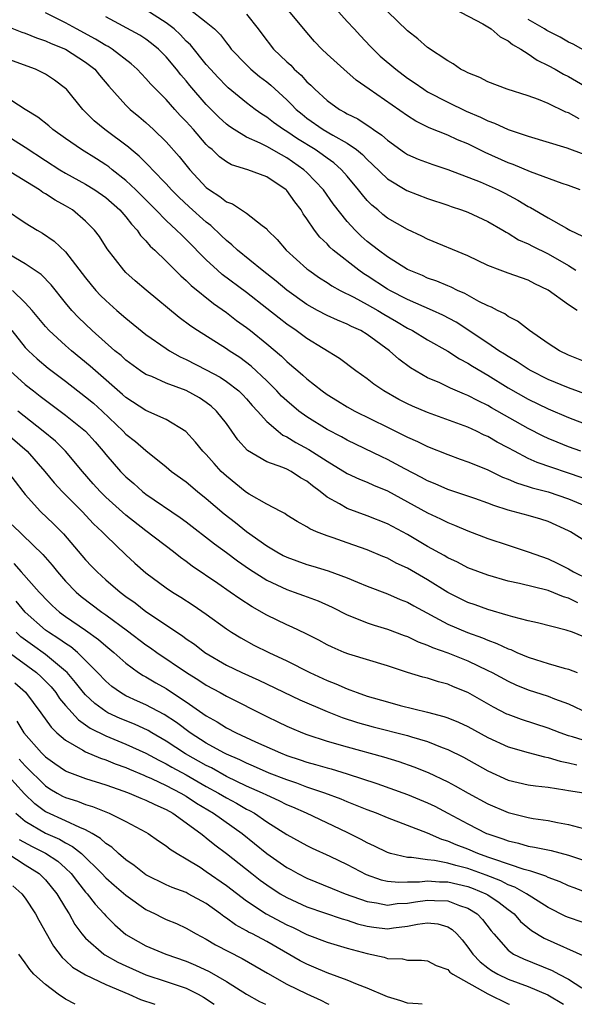
# Model space of a CAD drawing. Units: inches. Extents: x 2574000 to 2577000, y 1521000 to 1524000.
# Drawn here: x 2574642 to 2574698, y 1521000 to 1521098 of the extents above; entities that cross this region are included whole.
import ezdxf

# ---------------------------------------------------------------- set-up
doc = ezdxf.new("R2010")
doc.units = ezdxf.units.IN
doc.header["$MEASUREMENT"] = 0
doc.layers.add('LD25741521_2ft', color=83, linetype='Continuous')

msp = doc.modelspace()

# ---------------------------------------------------------------- linework, layer by layer
at = {"layer": 'LD25741521_2ft'}
for points, elevation in [([(2574699, 1521060.57), (2574697, 1521061.304), (2574695, 1521062.15), (2574693.285, 1521063), (2574693, 1521063.161), (2574691.897, 1521063.897), (2574691, 1521064.415), (2574690.651, 1521064.651), (2574690.086, 1521065), (2574689, 1521065.741), (2574685.825, 1521067.826), (2574684.526, 1521068.526), (2574683.491, 1521069), (2574681, 1521070.083), (2574679.243, 1521071), (2574679, 1521071.138), (2574677, 1521072.445), (2574676.651, 1521072.651), (2574676.155, 1521073), (2574673.614, 1521075), (2574673.29, 1521075.29), (2574673, 1521075.624), (2574672.299, 1521076.299), (2574671.759, 1521077), (2574671, 1521078.121), (2574670.63, 1521078.63), (2574670.42, 1521079), (2574669.795, 1521079.795), (2574669, 1521080.933), (2574668.931, 1521081), (2574667, 1521082.304), (2574665.119, 1521083), (2574663.498, 1521083.498), (2574663, 1521083.783), (2574662.297, 1521084.297), (2574661.569, 1521085), (2574661.249, 1521085.25), (2574661, 1521085.508), (2574659.714, 1521087), (2574659, 1521087.794), (2574658.408, 1521088.408), (2574657.867, 1521089), (2574657, 1521089.971), (2574655.497, 1521091.497), (2574655, 1521092.08), (2574654.543, 1521092.544), (2574654.123, 1521093), (2574653.535, 1521093.535), (2574651.631, 1521095), (2574651.242, 1521095.242), (2574651, 1521095.363), (2574649.993, 1521095.993), (2574648.093, 1521097), (2574647, 1521097.617), (2574645, 1521098.621)], 8016), ([(2574697.879, 1521069), (2574697, 1521069.561), (2574695, 1521071.036), (2574693.67, 1521071.67), (2574693, 1521072.015), (2574691, 1521072.705), (2574690.218, 1521073), (2574689, 1521073.49), (2574687, 1521074.45), (2574683, 1521076.108), (2574682.411, 1521076.411), (2574681, 1521077.052), (2574679, 1521078.197), (2574678.55, 1521078.55), (2574678.037, 1521079), (2574677.47, 1521079.47), (2574677, 1521079.951), (2574676.511, 1521080.511), (2574676.143, 1521081), (2574675, 1521082.351), (2574674.43, 1521083), (2574673.672, 1521083.672), (2574673, 1521084.142), (2574672.518, 1521084.519), (2574671.816, 1521085), (2574670.075, 1521086.075), (2574669, 1521086.803), (2574668.669, 1521087), (2574667.689, 1521087.689), (2574667, 1521088.244), (2574666.526, 1521088.526), (2574665.852, 1521089), (2574665, 1521089.652), (2574663.161, 1521091.161), (2574663, 1521091.31), (2574662.173, 1521092.173), (2574661.418, 1521093), (2574661, 1521093.476), (2574659.415, 1521095.416), (2574659, 1521095.794), (2574658.421, 1521096.422), (2574657.793, 1521097), (2574657, 1521097.627), (2574655, 1521098.92)], 8012), ([(2574659.294, 1521099), (2574661, 1521097.684), (2574661.803, 1521097), (2574662.42, 1521096.42), (2574663, 1521095.616), (2574663.278, 1521095.278), (2574663.478, 1521095), (2574665, 1521093.419), (2574665.434, 1521093), (2574666.29, 1521092.291), (2574667, 1521091.754), (2574667.409, 1521091.409), (2574669, 1521089.952), (2574669.483, 1521089.483), (2574669.94, 1521089), (2574670.515, 1521088.515), (2574671, 1521088.143), (2574672.632, 1521087), (2574673.561, 1521086.439), (2574675, 1521085.634), (2574675.914, 1521085), (2574676.515, 1521084.515), (2574677, 1521084.009), (2574677.535, 1521083.536), (2574679, 1521082.094), (2574680.93, 1521080.93), (2574683, 1521080.145), (2574685, 1521079.463), (2574685.335, 1521079.335), (2574686.378, 1521079), (2574687, 1521078.767), (2574689, 1521077.86), (2574690.474, 1521077), (2574690.796, 1521076.796), (2574691, 1521076.698), (2574692.043, 1521076.043), (2574693, 1521075.639), (2574693.413, 1521075.413), (2574695, 1521074.649), (2574697, 1521073.474), (2574697.749, 1521073)], 8010), ([(2574665, 1521098.475), (2574666.159, 1521097), (2574666.506, 1521096.506), (2574667.666, 1521095), (2574669, 1521093.721), (2574669.388, 1521093.388), (2574669.741, 1521093), (2574670.413, 1521092.413), (2574671, 1521091.749), (2574671.402, 1521091.402), (2574671.771, 1521091), (2574673, 1521089.881), (2574674.224, 1521089), (2574674.732, 1521088.732), (2574675, 1521088.567), (2574676.05, 1521088.05), (2574677, 1521087.424), (2574677.266, 1521087.266), (2574677.617, 1521087), (2574678.448, 1521086.448), (2574679, 1521085.942), (2574680.718, 1521084.718), (2574681, 1521084.532), (2574682.054, 1521084.053), (2574683.516, 1521083.516), (2574685, 1521083.037), (2574688.217, 1521081.783), (2574690.012, 1521081), (2574690.674, 1521080.674), (2574691.983, 1521079.983), (2574693, 1521079.355), (2574693.242, 1521079.242), (2574695, 1521078.212), (2574696.819, 1521077.181), (2574697.153, 1521077), (2574698.389, 1521076.389)], 8008), ([(2574698.159, 1521081), (2574697, 1521081.431), (2574696.366, 1521081.634), (2574693.218, 1521082.782), (2574691.515, 1521083.515), (2574691, 1521083.695), (2574688.718, 1521084.718), (2574687, 1521085.569), (2574685.986, 1521085.986), (2574685, 1521086.432), (2574683.167, 1521087.168), (2574681.834, 1521087.834), (2574681, 1521088.351), (2574677.186, 1521091), (2574675.91, 1521091.91), (2574674.654, 1521093), (2574673, 1521094.512), (2574672.487, 1521095), (2574671.767, 1521095.767), (2574671, 1521096.649), (2574669.046, 1521099)], 8006), ([(2574673.882, 1521099), (2574675, 1521097.732), (2574675.697, 1521097), (2574676.317, 1521096.317), (2574677.304, 1521095.304), (2574677.572, 1521095), (2574678.298, 1521094.298), (2574679.827, 1521093), (2574681, 1521092.11), (2574681.67, 1521091.67), (2574682.622, 1521091), (2574683, 1521090.763), (2574685, 1521089.713), (2574686.837, 1521088.837), (2574688.243, 1521088.243), (2574689, 1521087.863), (2574689.647, 1521087.647), (2574691.002, 1521086.998), (2574693, 1521086.331), (2574696.834, 1521085.166), (2574698.54, 1521084.54)], 8004), ([(2574698.073, 1521088.073), (2574697, 1521088.65), (2574696.744, 1521088.744), (2574695, 1521089.588), (2574694.02, 1521089.98), (2574693, 1521090.345), (2574690.903, 1521091), (2574689, 1521091.742), (2574688.181, 1521092.181), (2574687, 1521092.631), (2574686.772, 1521092.772), (2574686.283, 1521093), (2574685.537, 1521093.537), (2574685, 1521093.827), (2574683, 1521095.171), (2574682.028, 1521096.028), (2574681, 1521096.803), (2574679, 1521098.725)], 8002), ([(2574685.636, 1521099), (2574688.474, 1521097.526), (2574689, 1521097.22), (2574689.333, 1521097), (2574690.207, 1521096.207), (2574691, 1521095.824), (2574691.447, 1521095.447), (2574692.267, 1521095), (2574693, 1521094.536), (2574693.906, 1521093.906), (2574695, 1521093.377), (2574695.677, 1521093), (2574696.509, 1521092.509), (2574697, 1521092.268), (2574699, 1521091.12)], 8000), ([(2574641, 1521097.363), (2574642.672, 1521096.672), (2574643, 1521096.574), (2574644.112, 1521096.112), (2574645, 1521095.834), (2574645.562, 1521095.562), (2574647, 1521094.985), (2574649, 1521093.7), (2574649.907, 1521093), (2574650.395, 1521092.395), (2574651.308, 1521091.308), (2574653, 1521089.419), (2574653.434, 1521089), (2574654.297, 1521088.297), (2574655, 1521087.698), (2574655.75, 1521087), (2574657, 1521085.781), (2574658.303, 1521084.303), (2574659.35, 1521083), (2574661, 1521081.236), (2574661.314, 1521081), (2574662.348, 1521080.348), (2574663, 1521079.805), (2574663.603, 1521079.603), (2574665, 1521078.694), (2574666.545, 1521077.455), (2574667, 1521077.118), (2574667.096, 1521077), (2574668.052, 1521076.052), (2574668.931, 1521075), (2574671, 1521073.148), (2574671.183, 1521073), (2574672.25, 1521072.251), (2574673, 1521071.784), (2574673.464, 1521071.464), (2574674.322, 1521071), (2574675.681, 1521070.32), (2574677, 1521069.607), (2574678.051, 1521069), (2574678.635, 1521068.635), (2574679.906, 1521067.906), (2574681, 1521067.252), (2574681.499, 1521067), (2574683, 1521066.079), (2574685, 1521064.951), (2574686.18, 1521064.18), (2574687, 1521063.769), (2574687.465, 1521063.465), (2574689, 1521062.557), (2574691, 1521061.326), (2574693, 1521060.187), (2574695, 1521059.208), (2574697, 1521058.36), (2574699, 1521057.613)], 8018), ([(2574699, 1521063.754), (2574697, 1521064.565), (2574696.104, 1521065), (2574695, 1521065.724), (2574693.122, 1521067), (2574691.945, 1521067.945), (2574691, 1521068.42), (2574690.669, 1521068.669), (2574689.958, 1521069), (2574689.336, 1521069.336), (2574689, 1521069.459), (2574688.087, 1521069.913), (2574686.696, 1521070.696), (2574685.97, 1521071), (2574685.328, 1521071.328), (2574685, 1521071.452), (2574683.921, 1521071.921), (2574683, 1521072.234), (2574682.476, 1521072.476), (2574681.168, 1521073), (2574681, 1521073.082), (2574679, 1521074.343), (2574678.109, 1521075), (2574677, 1521075.872), (2574676.4, 1521076.4), (2574675.788, 1521077), (2574675, 1521077.869), (2574673.624, 1521079.624), (2574672.635, 1521081), (2574671, 1521082.722), (2574670.708, 1521083), (2574669, 1521084.195), (2574668.468, 1521084.468), (2574667, 1521085.325), (2574666.34, 1521085.66), (2574665, 1521086.255), (2574663.755, 1521087), (2574663.301, 1521087.301), (2574663, 1521087.536), (2574662.234, 1521088.234), (2574661, 1521089.487), (2574659.37, 1521091.369), (2574659, 1521091.828), (2574658.454, 1521092.454), (2574658.027, 1521093), (2574657, 1521094.222), (2574656.235, 1521095), (2574655.564, 1521095.565), (2574655, 1521095.982), (2574654.381, 1521096.381), (2574651, 1521098.199)], 8014), ([(2574699, 1521094.639), (2574697.485, 1521095.485), (2574697, 1521095.704), (2574696.173, 1521096.172), (2574694.848, 1521096.848), (2574694.614, 1521097), (2574693, 1521097.935)], 7998), ([(2574698.233, 1521055), (2574697, 1521055.451), (2574695.893, 1521055.893), (2574695, 1521056.266), (2574694.498, 1521056.498), (2574693, 1521057.263), (2574689.336, 1521059.336), (2574689, 1521059.54), (2574688.01, 1521060.01), (2574687, 1521060.561), (2574686.68, 1521060.68), (2574685.276, 1521061.276), (2574685, 1521061.425), (2574684.2, 1521061.8), (2574683, 1521062.319), (2574681.297, 1521063.297), (2574680.15, 1521064.15), (2574679.226, 1521065), (2574677, 1521066.632), (2574676.375, 1521067), (2574675.424, 1521067.424), (2574675, 1521067.647), (2574674.029, 1521068.029), (2574673, 1521068.492), (2574672.052, 1521069), (2574671, 1521069.589), (2574669, 1521071.019), (2574667.93, 1521071.93), (2574666.563, 1521073), (2574664.095, 1521075), (2574663.538, 1521075.538), (2574663, 1521075.95), (2574662.478, 1521076.478), (2574661.459, 1521077.459), (2574661, 1521077.797), (2574659.308, 1521079.308), (2574658.266, 1521080.266), (2574657.537, 1521081), (2574657, 1521081.596), (2574655.638, 1521083), (2574655.339, 1521083.34), (2574654.339, 1521084.339), (2574653.537, 1521085), (2574653.259, 1521085.259), (2574650.917, 1521087), (2574649.864, 1521087.864), (2574648.709, 1521089), (2574647.093, 1521091), (2574647, 1521091.094), (2574645.905, 1521091.905), (2574645, 1521092.503), (2574644.687, 1521092.687), (2574644.011, 1521093), (2574641, 1521094.083)], 8020), ([(2574698.351, 1521052.351), (2574693.887, 1521053.887), (2574693, 1521054.292), (2574691.621, 1521055), (2574691, 1521055.347), (2574689.915, 1521055.915), (2574689, 1521056.458), (2574688.618, 1521056.618), (2574687.849, 1521057), (2574687, 1521057.391), (2574683, 1521058.846), (2574681.496, 1521059.496), (2574681, 1521059.726), (2574680.152, 1521060.152), (2574678.641, 1521061), (2574677.668, 1521061.668), (2574677, 1521062.193), (2574675.859, 1521063), (2574674.235, 1521064.235), (2574671, 1521066.206), (2574669.935, 1521067), (2574669, 1521067.643), (2574668.228, 1521068.228), (2574667, 1521069.214), (2574665, 1521070.782), (2574662.585, 1521072.585), (2574662.116, 1521073), (2574661, 1521074.05), (2574659, 1521076.074), (2574658.516, 1521076.516), (2574658.04, 1521077), (2574657, 1521077.95), (2574655.984, 1521079), (2574653.988, 1521081), (2574653, 1521081.929), (2574651.636, 1521083), (2574651.291, 1521083.291), (2574651, 1521083.495), (2574650.086, 1521084.086), (2574648.58, 1521085), (2574647, 1521086.106), (2574645.756, 1521087), (2574645.357, 1521087.357), (2574644.24, 1521088.24), (2574643, 1521088.993), (2574641, 1521090.274)], 8022), ([(2574641, 1521086.498), (2574643, 1521085.249), (2574645, 1521083.914), (2574646.445, 1521083), (2574647, 1521082.674), (2574649, 1521081.578), (2574649.92, 1521081), (2574651, 1521080.229), (2574652.398, 1521079), (2574653, 1521078.318), (2574653.575, 1521077.575), (2574654.13, 1521077), (2574654.468, 1521076.468), (2574655, 1521075.922), (2574655.412, 1521075.412), (2574655.873, 1521075), (2574657, 1521073.909), (2574658.457, 1521072.457), (2574659, 1521071.999), (2574659.494, 1521071.493), (2574661.703, 1521069.704), (2574663, 1521068.813), (2574664.016, 1521068.016), (2574665, 1521067.312), (2574665.395, 1521067), (2574667, 1521065.694), (2574668.465, 1521064.465), (2574669, 1521063.928), (2574669.513, 1521063.513), (2574670.086, 1521063), (2574670.583, 1521062.583), (2574671, 1521062.19), (2574672.519, 1521061), (2574673, 1521060.663), (2574674.029, 1521060.029), (2574675, 1521059.437), (2574675.769, 1521059), (2574679, 1521057.386), (2574680.617, 1521056.616), (2574681, 1521056.415), (2574681.986, 1521055.986), (2574683, 1521055.482), (2574685, 1521054.672), (2574686.22, 1521054.219), (2574687, 1521053.952), (2574688.753, 1521053.247), (2574689, 1521053.14), (2574690.44, 1521052.44), (2574691, 1521052.232), (2574691.849, 1521051.849), (2574693, 1521051.512), (2574693.38, 1521051.38), (2574695, 1521050.981), (2574697, 1521050.259), (2574699, 1521049.437)], 8024), ([(2574699, 1521045.847), (2574697.195, 1521047), (2574697, 1521047.102), (2574695, 1521048.017), (2574694.254, 1521048.254), (2574693, 1521048.619), (2574691, 1521049.16), (2574689.596, 1521049.596), (2574689, 1521049.84), (2574687.706, 1521050.294), (2574685, 1521051.203), (2574683.754, 1521051.754), (2574683, 1521052.057), (2574682.399, 1521052.399), (2574680.741, 1521053.259), (2574679, 1521054.199), (2574678.446, 1521054.446), (2574675, 1521056.1), (2574674.429, 1521056.429), (2574673, 1521057.181), (2574671, 1521058.417), (2574670.2, 1521059), (2574669, 1521060.006), (2574668.489, 1521060.489), (2574668.013, 1521061), (2574667, 1521061.996), (2574665.454, 1521063.454), (2574664.315, 1521064.316), (2574663.263, 1521065), (2574663, 1521065.19), (2574660.117, 1521067), (2574659.448, 1521067.448), (2574658.313, 1521068.313), (2574655.02, 1521071.02), (2574653.939, 1521071.939), (2574653, 1521072.783), (2574652.788, 1521073), (2574651.144, 1521075.144), (2574650.365, 1521076.365), (2574649.879, 1521077), (2574649, 1521077.886), (2574647.691, 1521079), (2574647, 1521079.428), (2574645.983, 1521079.983), (2574645, 1521080.622), (2574644.752, 1521080.752), (2574644.417, 1521081), (2574641, 1521083.091)], 8026), ([(2574641.045, 1521079.045), (2574643, 1521077.712), (2574644.168, 1521077), (2574644.709, 1521076.709), (2574645.886, 1521075.885), (2574647, 1521074.827), (2574649, 1521072.25), (2574649.556, 1521071.555), (2574650.027, 1521071), (2574650.491, 1521070.491), (2574651, 1521069.985), (2574652.111, 1521069), (2574653, 1521068.239), (2574655, 1521066.628), (2574657, 1521065.209), (2574657.323, 1521065), (2574658.391, 1521064.391), (2574659, 1521064.123), (2574661, 1521063.107), (2574662.36, 1521062.36), (2574663, 1521061.945), (2574664.223, 1521061), (2574664.617, 1521060.617), (2574665, 1521060.21), (2574665.559, 1521059.559), (2574666.092, 1521059), (2574667, 1521057.972), (2574668.129, 1521057), (2574668.616, 1521056.616), (2574669, 1521056.45), (2574669.888, 1521055.888), (2574671.192, 1521055.192), (2574673, 1521054.002), (2574675, 1521052.78), (2574676.216, 1521052.216), (2574677, 1521051.916), (2574677.624, 1521051.624), (2574679, 1521051.074), (2574683, 1521048.893), (2574684.286, 1521048.286), (2574685, 1521047.919), (2574685.666, 1521047.666), (2574687, 1521047.086), (2574689, 1521046.32), (2574691, 1521045.649), (2574693, 1521045.016), (2574695, 1521044.316), (2574695.887, 1521043.887), (2574697, 1521043.32), (2574697.519, 1521043), (2574699, 1521042.266)], 8028), ([(2574697.923, 1521039.923), (2574697, 1521040.386), (2574696.518, 1521040.518), (2574695, 1521041.15), (2574692.143, 1521041.857), (2574691, 1521042.097), (2574689, 1521042.668), (2574687, 1521043.424), (2574685.965, 1521043.965), (2574685, 1521044.404), (2574684.633, 1521044.633), (2574683, 1521045.522), (2574681, 1521046.709), (2574679, 1521047.78), (2574677, 1521048.582), (2574675, 1521049.303), (2574674.235, 1521049.765), (2574673, 1521050.449), (2574672.305, 1521051), (2574671.552, 1521051.552), (2574671, 1521052.016), (2574670.366, 1521052.366), (2574669.418, 1521053), (2574669, 1521053.221), (2574668.605, 1521053.395), (2574667, 1521053.963), (2574665.084, 1521055.084), (2574664.14, 1521056.139), (2574663.542, 1521057), (2574663, 1521057.748), (2574662.025, 1521059), (2574661.489, 1521059.489), (2574661, 1521059.853), (2574660.305, 1521060.304), (2574659, 1521061.049), (2574657, 1521061.788), (2574655.577, 1521062.423), (2574655, 1521062.646), (2574654.47, 1521063), (2574653, 1521064.066), (2574652.518, 1521064.518), (2574651.919, 1521065), (2574649.644, 1521067), (2574648.295, 1521068.296), (2574647.637, 1521069), (2574647, 1521069.767), (2574645.562, 1521071.562), (2574644.568, 1521072.568), (2574643, 1521073.645), (2574641.468, 1521074.532)], 8030), ([(2574698.543, 1521036.543), (2574697.41, 1521037), (2574696.778, 1521037.222), (2574693.934, 1521037.934), (2574693, 1521038.14), (2574691.48, 1521038.52), (2574691, 1521038.68), (2574689, 1521039.26), (2574687.722, 1521039.722), (2574687, 1521039.962), (2574685, 1521040.953), (2574683, 1521042.21), (2574681, 1521043.362), (2574679.879, 1521043.879), (2574679, 1521044.358), (2574678.54, 1521044.54), (2574677, 1521045.216), (2574675, 1521045.898), (2574673.605, 1521046.395), (2574673, 1521046.587), (2574671.941, 1521047), (2574671.278, 1521047.278), (2574671, 1521047.484), (2574670.02, 1521048.02), (2574669, 1521048.656), (2574668.802, 1521048.802), (2574668.396, 1521049), (2574667, 1521049.741), (2574665.27, 1521050.73), (2574665, 1521050.901), (2574664.873, 1521051), (2574663, 1521052.511), (2574662.483, 1521053), (2574661.776, 1521053.777), (2574661, 1521054.668), (2574660.667, 1521055), (2574659.92, 1521055.92), (2574658.967, 1521056.967), (2574657, 1521058.169), (2574655, 1521059.049), (2574653, 1521060.352), (2574652.663, 1521060.663), (2574649.976, 1521063), (2574649.467, 1521063.467), (2574647.584, 1521065), (2574647, 1521065.512), (2574645.372, 1521067), (2574645, 1521067.418), (2574643.694, 1521069), (2574643, 1521069.765), (2574641.739, 1521071)], 8032), ([(2574641.653, 1521067), (2574643, 1521065.325), (2574643.308, 1521065), (2574644.188, 1521064.188), (2574645.281, 1521063.281), (2574647, 1521061.977), (2574649, 1521060.431), (2574649.772, 1521059.772), (2574650.643, 1521059), (2574652.74, 1521057), (2574653, 1521056.719), (2574653.959, 1521055.959), (2574655, 1521055.065), (2574657, 1521053.462), (2574657.551, 1521053), (2574659, 1521051.948), (2574660.115, 1521051), (2574661, 1521050.29), (2574662.766, 1521048.766), (2574663.904, 1521047.904), (2574665, 1521047.034), (2574667, 1521045.606), (2574667.998, 1521045), (2574668.643, 1521044.643), (2574669, 1521044.464), (2574671, 1521043.741), (2574671.578, 1521043.578), (2574673.107, 1521043.107), (2574675, 1521042.414), (2574676.032, 1521041.968), (2574677, 1521041.575), (2574679, 1521040.812), (2574680.269, 1521040.269), (2574681, 1521039.983), (2574681.618, 1521039.618), (2574685, 1521037.802), (2574686.963, 1521036.963), (2574688.442, 1521036.442), (2574689, 1521036.201), (2574689.891, 1521035.891), (2574691, 1521035.356), (2574691.272, 1521035.272), (2574691.86, 1521035), (2574693, 1521034.518), (2574693.723, 1521034.277), (2574695, 1521033.888), (2574696.584, 1521033.415), (2574697, 1521033.319), (2574697.881, 1521033)], 8034), ([(2574641.497, 1521063), (2574643, 1521061.65), (2574643.808, 1521061), (2574644.487, 1521060.487), (2574645, 1521060.071), (2574647, 1521058.583), (2574648.991, 1521056.99), (2574649.943, 1521055.943), (2574650.748, 1521055), (2574651, 1521054.68), (2574652.462, 1521053), (2574653, 1521052.45), (2574653.785, 1521051.784), (2574654.671, 1521051), (2574655, 1521050.745), (2574658.414, 1521048.415), (2574659, 1521047.981), (2574661.802, 1521045.802), (2574663, 1521044.944), (2574664.102, 1521044.102), (2574665.278, 1521043.278), (2574667, 1521042.174), (2574669, 1521041.239), (2574669.724, 1521041), (2574670.664, 1521040.664), (2574672.112, 1521040.112), (2574673.494, 1521039.493), (2574675, 1521038.73), (2574675.424, 1521038.576), (2574677, 1521037.925), (2574677.692, 1521037.692), (2574679, 1521037.316), (2574680.677, 1521036.677), (2574681, 1521036.569), (2574682.052, 1521036.052), (2574683, 1521035.717), (2574683.482, 1521035.482), (2574685, 1521034.945), (2574687, 1521034.148), (2574689, 1521033.211), (2574689.42, 1521033), (2574691, 1521032.124), (2574691.77, 1521031.77), (2574693, 1521031.265), (2574695, 1521030.633), (2574695.614, 1521030.387), (2574697, 1521029.873), (2574698.949, 1521028.949)], 8036), ([(2574699, 1521026.089), (2574697.4, 1521026.6), (2574697, 1521026.706), (2574696.18, 1521027), (2574695, 1521027.479), (2574692.323, 1521028.323), (2574691, 1521028.812), (2574690.872, 1521028.872), (2574689.559, 1521029.559), (2574687, 1521031.019), (2574685.585, 1521031.585), (2574685, 1521031.836), (2574684.076, 1521032.076), (2574683, 1521032.428), (2574682.537, 1521032.537), (2574681, 1521033.003), (2574679, 1521033.659), (2574675.174, 1521034.826), (2574674.713, 1521035), (2574673.512, 1521035.512), (2574673, 1521035.76), (2574672.201, 1521036.201), (2574670.87, 1521036.87), (2574669.522, 1521037.522), (2574669, 1521037.733), (2574667, 1521038.708), (2574665.544, 1521039.544), (2574664.327, 1521040.326), (2574663.385, 1521041), (2574662.141, 1521041.858), (2574659.591, 1521043.591), (2574659, 1521044.048), (2574658.44, 1521044.44), (2574657.736, 1521045), (2574655, 1521047.094), (2574653, 1521048.66), (2574651, 1521050.454), (2574650.452, 1521051), (2574649.765, 1521051.765), (2574648.699, 1521053), (2574647.014, 1521055.014), (2574645.995, 1521055.995), (2574644.79, 1521057), (2574642.264, 1521059)], 8038), ([(2574641, 1521056.904), (2574643.205, 1521055), (2574644.946, 1521053), (2574645.861, 1521051.861), (2574646.657, 1521051), (2574648.663, 1521049), (2574649.798, 1521047.798), (2574650.652, 1521047), (2574651, 1521046.626), (2574653, 1521044.707), (2574653.883, 1521043.883), (2574655, 1521042.897), (2574657, 1521041.425), (2574657.634, 1521041), (2574658.479, 1521040.479), (2574659.686, 1521039.686), (2574661, 1521038.786), (2574663, 1521037.34), (2574663.516, 1521037), (2574664.434, 1521036.434), (2574665.729, 1521035.729), (2574667.214, 1521035), (2574669, 1521034.163), (2574671.28, 1521033), (2574673, 1521032.203), (2574673.873, 1521031.873), (2574675, 1521031.362), (2574675.278, 1521031.278), (2574675.981, 1521031), (2574677, 1521030.657), (2574679, 1521030.068), (2574680.272, 1521029.728), (2574683, 1521029.053), (2574684.625, 1521028.625), (2574685, 1521028.487), (2574686.061, 1521028.061), (2574687, 1521027.615), (2574689, 1521026.541), (2574691, 1521025.608), (2574693, 1521025.033), (2574694.611, 1521024.611), (2574695, 1521024.558), (2574696.184, 1521024.183), (2574697, 1521024.031), (2574697.826, 1521023.827)], 8040), ([(2574641.237, 1521053), (2574642.75, 1521051), (2574643, 1521050.695), (2574644.514, 1521049), (2574645.796, 1521047.796), (2574646.797, 1521046.797), (2574649, 1521044.202), (2574649.581, 1521043.581), (2574650.14, 1521043), (2574651, 1521042.225), (2574652.418, 1521041), (2574653, 1521040.56), (2574653.915, 1521039.915), (2574655, 1521039.078), (2574658.637, 1521036.637), (2574659, 1521036.364), (2574659.81, 1521035.81), (2574660.866, 1521035), (2574663, 1521033.743), (2574664.535, 1521033), (2574666.236, 1521032.236), (2574670.294, 1521030.294), (2574673, 1521029.114), (2574674.509, 1521028.509), (2574676.023, 1521028.023), (2574677.591, 1521027.591), (2574681, 1521026.723), (2574681.411, 1521026.589), (2574683, 1521026.127), (2574684.449, 1521025.551), (2574685, 1521025.351), (2574686.569, 1521024.569), (2574689, 1521023.211), (2574691, 1521022.308), (2574693, 1521021.833), (2574693.72, 1521021.72), (2574695, 1521021.589), (2574696.656, 1521021.344), (2574697, 1521021.271), (2574698.957, 1521020.957)], 8042), ([(2574641.694, 1521047.695), (2574644.736, 1521044.736), (2574645.668, 1521043.668), (2574646.197, 1521043), (2574647, 1521042.083), (2574648.049, 1521041), (2574648.56, 1521040.561), (2574650.625, 1521039), (2574651, 1521038.74), (2574653.147, 1521037.147), (2574655, 1521035.752), (2574655.451, 1521035.451), (2574656.068, 1521035), (2574659.034, 1521033), (2574660.249, 1521032.249), (2574661, 1521031.741), (2574662.365, 1521031), (2574663, 1521030.639), (2574667, 1521028.619), (2574668.103, 1521028.103), (2574669, 1521027.663), (2574669.458, 1521027.458), (2574670.574, 1521027), (2574671, 1521026.842), (2574673, 1521026.181), (2574675, 1521025.595), (2574678.61, 1521024.61), (2574680.139, 1521024.139), (2574681.615, 1521023.615), (2574683.039, 1521023.039), (2574685, 1521022.129), (2574685.742, 1521021.742), (2574687.025, 1521021), (2574689, 1521019.934), (2574691, 1521019.08), (2574693, 1521018.59), (2574693.505, 1521018.495), (2574695, 1521018.273), (2574695.925, 1521018.076), (2574697, 1521017.892), (2574698.511, 1521017.489)], 8044), ([(2574641.849, 1521043.849), (2574642.587, 1521043), (2574644.373, 1521041), (2574644.682, 1521040.682), (2574645, 1521040.325), (2574645.667, 1521039.668), (2574646.399, 1521039), (2574647, 1521038.559), (2574649, 1521037.216), (2574650.289, 1521036.289), (2574651, 1521035.651), (2574651.796, 1521035), (2574653, 1521033.923), (2574654.269, 1521033), (2574654.706, 1521032.706), (2574655, 1521032.554), (2574655.971, 1521031.971), (2574657, 1521031.408), (2574657.253, 1521031.253), (2574659, 1521030.095), (2574661, 1521028.679), (2574662.082, 1521028.082), (2574663, 1521027.502), (2574663.974, 1521027), (2574665.882, 1521026.118), (2574668.365, 1521025), (2574669, 1521024.75), (2574670.326, 1521024.326), (2574671, 1521024.092), (2574671.859, 1521023.859), (2574673, 1521023.515), (2574673.408, 1521023.408), (2574675, 1521022.922), (2574677.953, 1521021.953), (2574681, 1521020.853), (2574683, 1521020.037), (2574683.703, 1521019.703), (2574685.02, 1521019.02), (2574687, 1521017.944), (2574688.855, 1521017), (2574689, 1521016.94), (2574690.463, 1521016.463), (2574691, 1521016.246), (2574692.019, 1521016.019), (2574693, 1521015.737), (2574693.633, 1521015.633), (2574695.283, 1521015.284), (2574697, 1521014.834), (2574699, 1521014.16)], 8046), ([(2574699.027, 1521011.027), (2574697.568, 1521011.568), (2574697, 1521011.787), (2574696.189, 1521012.189), (2574695, 1521012.614), (2574694.754, 1521012.754), (2574693.967, 1521013), (2574693.25, 1521013.25), (2574693, 1521013.296), (2574692.602, 1521013.398), (2574689.578, 1521014.422), (2574689, 1521014.649), (2574687.985, 1521015), (2574687, 1521015.422), (2574685.853, 1521015.853), (2574685, 1521016.239), (2574684.397, 1521016.397), (2574682.994, 1521017.006), (2574679, 1521018.539), (2574677.909, 1521019), (2574677, 1521019.339), (2574675.821, 1521019.821), (2574675, 1521020.126), (2574674.392, 1521020.392), (2574672.774, 1521021), (2574671, 1521021.612), (2574669.993, 1521021.993), (2574669, 1521022.316), (2574667.257, 1521023), (2574665.693, 1521023.693), (2574665, 1521023.974), (2574664.319, 1521024.319), (2574663, 1521024.864), (2574662.731, 1521025), (2574661, 1521025.966), (2574659.379, 1521027), (2574658.029, 1521028.029), (2574656.821, 1521028.821), (2574655, 1521029.785), (2574654.156, 1521030.156), (2574653, 1521030.69), (2574652.464, 1521031), (2574651.61, 1521031.61), (2574651, 1521032.127), (2574650.178, 1521033), (2574649, 1521034.208), (2574648.191, 1521035), (2574647.545, 1521035.545), (2574647, 1521035.882), (2574646.353, 1521036.353), (2574645.304, 1521037), (2574645, 1521037.222), (2574643, 1521038.998), (2574642.108, 1521040.108)], 8048), ([(2574699.715, 1521007.715), (2574697, 1521008.638), (2574696.747, 1521008.747), (2574695, 1521009.618), (2574693.358, 1521010.642), (2574692.821, 1521011), (2574691.665, 1521011.665), (2574691, 1521011.892), (2574690.275, 1521012.275), (2574688.836, 1521012.836), (2574687, 1521013.503), (2574685.794, 1521013.794), (2574685, 1521014.041), (2574683.691, 1521014.309), (2574683, 1521014.374), (2574681.386, 1521014.614), (2574681, 1521014.611), (2574679.303, 1521015), (2574679, 1521015.093), (2574677.73, 1521015.73), (2574677, 1521016.06), (2574676.401, 1521016.401), (2574675, 1521017.092), (2574670.959, 1521019), (2574669.603, 1521019.603), (2574669, 1521019.846), (2574668.239, 1521020.239), (2574667, 1521020.787), (2574666.58, 1521021), (2574665, 1521021.711), (2574663, 1521022.673), (2574661.505, 1521023.505), (2574661, 1521023.747), (2574658.925, 1521024.925), (2574657, 1521026.187), (2574655.568, 1521027), (2574655.217, 1521027.217), (2574653.848, 1521027.848), (2574652.422, 1521028.422), (2574651.204, 1521029), (2574651, 1521029.112), (2574649.916, 1521029.916), (2574649, 1521030.774), (2574648.798, 1521031), (2574648.006, 1521032.006), (2574647.152, 1521033), (2574647, 1521033.149), (2574645, 1521034.795), (2574643.704, 1521035.704), (2574642.555, 1521036.555), (2574642.079, 1521037)], 8050), ([(2574641.151, 1521035.151), (2574644.11, 1521033), (2574644.578, 1521032.577), (2574645.56, 1521031.56), (2574646.024, 1521031), (2574646.418, 1521030.418), (2574647, 1521029.734), (2574648.285, 1521028.285), (2574649, 1521027.805), (2574649.462, 1521027.462), (2574651, 1521026.698), (2574653, 1521025.877), (2574655, 1521024.963), (2574656.265, 1521024.265), (2574657, 1521023.916), (2574657.574, 1521023.574), (2574659, 1521022.812), (2574661, 1521021.672), (2574662.218, 1521021), (2574663, 1521020.524), (2574663.993, 1521019.993), (2574665, 1521019.415), (2574665.281, 1521019.281), (2574665.775, 1521019), (2574667, 1521018.162), (2574669, 1521016.886), (2574671, 1521015.792), (2574671.53, 1521015.53), (2574673.264, 1521014.736), (2574675, 1521013.891), (2574676.905, 1521012.905), (2574678.385, 1521012.385), (2574679, 1521012.251), (2574680.138, 1521012.138), (2574681, 1521012.184), (2574682.192, 1521012.192), (2574683, 1521012.292), (2574684.196, 1521012.196), (2574685, 1521012.183), (2574687, 1521011.712), (2574687.525, 1521011.525), (2574688.783, 1521011), (2574689, 1521010.873), (2574690.121, 1521010.121), (2574691, 1521009.433), (2574691.59, 1521009), (2574692.245, 1521008.245), (2574693.338, 1521007.337), (2574694.586, 1521006.586), (2574698.732, 1521004.731)], 8052), ([(2574641.974, 1521031.974), (2574643.034, 1521031.034), (2574644.551, 1521029), (2574645.563, 1521027.563), (2574646.151, 1521027), (2574647, 1521026.255), (2574648.725, 1521025.275), (2574649, 1521025.098), (2574650.476, 1521024.477), (2574651, 1521024.313), (2574651.93, 1521023.93), (2574653, 1521023.544), (2574653.371, 1521023.37), (2574654.773, 1521022.773), (2574655, 1521022.693), (2574655.544, 1521022.456), (2574657, 1521021.771), (2574658.478, 1521021), (2574659, 1521020.691), (2574660.016, 1521020.016), (2574661.704, 1521019), (2574664.548, 1521017), (2574667, 1521015.007), (2574669, 1521013.617), (2574669.404, 1521013.404), (2574670.105, 1521013), (2574671, 1521012.531), (2574673.503, 1521011.503), (2574674.794, 1521011), (2574677, 1521010.21), (2574677.914, 1521010.086), (2574679, 1521009.871), (2574679.985, 1521010.015), (2574681, 1521010.069), (2574681.795, 1521010.205), (2574683, 1521010.366), (2574683.686, 1521010.314), (2574685, 1521010.287), (2574686.162, 1521009.838), (2574687, 1521009.574), (2574687.924, 1521009), (2574688.45, 1521008.45), (2574689.306, 1521007.306), (2574689.567, 1521007), (2574691, 1521005.389), (2574691.547, 1521005), (2574692.525, 1521004.525), (2574695.374, 1521003.374), (2574696.039, 1521003), (2574697, 1521002.501), (2574698.347, 1521001.653)], 8054), ([(2574642.153, 1521028.153), (2574642.869, 1521027), (2574644.622, 1521025), (2574645, 1521024.617), (2574645.939, 1521023.939), (2574647, 1521023.211), (2574647.14, 1521023.14), (2574649, 1521022.462), (2574651, 1521021.824), (2574652.793, 1521021.206), (2574653.345, 1521021), (2574654.501, 1521020.501), (2574655, 1521020.318), (2574655.871, 1521019.871), (2574657, 1521019.381), (2574657.664, 1521019), (2574660.439, 1521017), (2574660.74, 1521016.74), (2574661, 1521016.563), (2574661.856, 1521015.856), (2574663, 1521015.001), (2574665.527, 1521013), (2574666.354, 1521012.354), (2574667, 1521011.877), (2574668.33, 1521011), (2574669, 1521010.609), (2574671, 1521009.68), (2574674.492, 1521008.492), (2574675, 1521008.353), (2574676.013, 1521008.013), (2574677, 1521007.76), (2574677.669, 1521007.669), (2574679, 1521007.52), (2574679.616, 1521007.616), (2574681, 1521007.784), (2574681.987, 1521007.987), (2574683, 1521008.115), (2574684.011, 1521008.01), (2574685, 1521007.714), (2574685.45, 1521007.451), (2574685.918, 1521007), (2574686.424, 1521006.424), (2574687, 1521005.698), (2574687.481, 1521005), (2574688.227, 1521004.227), (2574689, 1521003.622), (2574689.36, 1521003.36), (2574689.986, 1521003), (2574691, 1521002.511), (2574693, 1521001.781), (2574694.955, 1521000.955), (2574696.522, 1521000)], 8056), ([(2574642.389, 1521024.389), (2574643, 1521023.725), (2574645, 1521021.724), (2574645.438, 1521021.438), (2574646.184, 1521021), (2574646.711, 1521020.711), (2574647, 1521020.573), (2574648.2, 1521020.2), (2574649, 1521019.885), (2574649.681, 1521019.681), (2574651.353, 1521019), (2574653, 1521018.181), (2574655, 1521017.128), (2574655.221, 1521017), (2574656.253, 1521016.253), (2574657, 1521015.77), (2574657.414, 1521015.414), (2574658.09, 1521015), (2574659, 1521014.478), (2574660.371, 1521013.629), (2574661, 1521013.221), (2574663, 1521011.825), (2574665, 1521010.276), (2574666.954, 1521009), (2574669, 1521007.913), (2574669.63, 1521007.63), (2574671, 1521006.95), (2574673, 1521006.178), (2574675, 1521005.582), (2574677, 1521005.04), (2574678.676, 1521004.676), (2574679, 1521004.551), (2574680.516, 1521004.516), (2574681, 1521004.394), (2574682.391, 1521004.391), (2574683, 1521004.337), (2574683.849, 1521003.85), (2574685, 1521003.446), (2574685.212, 1521003.212), (2574685.509, 1521003), (2574689, 1521001.043), (2574691, 1521000.052), (2574691.127, 1521000)], 8058), ([(2574682.468, 1521000), (2574682.05, 1521000.05), (2574681, 1521000.127), (2574680.352, 1521000.352), (2574679, 1521000.727), (2574677, 1521001.603), (2574676.039, 1521001.961), (2574675, 1521002.394), (2574673, 1521003.122), (2574671.699, 1521003.699), (2574671, 1521003.977), (2574670.325, 1521004.325), (2574667, 1521006.254), (2574665.584, 1521007), (2574665.191, 1521007.191), (2574665, 1521007.308), (2574663.894, 1521007.893), (2574663, 1521008.563), (2574662.729, 1521008.729), (2574662.394, 1521009), (2574661, 1521010.027), (2574659.204, 1521011), (2574659, 1521011.106), (2574657.617, 1521011.617), (2574657, 1521011.892), (2574655, 1521012.873), (2574654.815, 1521013), (2574653.816, 1521013.816), (2574653, 1521014.354), (2574652.259, 1521015), (2574651.616, 1521015.616), (2574651, 1521015.995), (2574650.489, 1521016.489), (2574649.644, 1521017), (2574649, 1521017.359), (2574648.411, 1521017.589), (2574647, 1521018.264), (2574645.097, 1521019.097), (2574645, 1521019.15), (2574643.935, 1521019.934), (2574642.917, 1521020.918), (2574641, 1521023.059)], 8060), ([(2574642.055, 1521019), (2574643, 1521018.199), (2574645, 1521017.022), (2574646.419, 1521016.419), (2574647, 1521016.065), (2574647.711, 1521015.711), (2574648.574, 1521015), (2574650.619, 1521013), (2574651, 1521012.59), (2574651.839, 1521011.839), (2574653, 1521010.869), (2574655, 1521009.434), (2574655.904, 1521009), (2574656.622, 1521008.622), (2574657, 1521008.447), (2574658.025, 1521008.025), (2574659, 1521007.586), (2574660.004, 1521007), (2574661, 1521006.481), (2574661.912, 1521005.912), (2574664.57, 1521004.57), (2574665.838, 1521003.838), (2574667.085, 1521003.085), (2574669, 1521002.004), (2574671, 1521001.04), (2574672.396, 1521000.396), (2574673, 1521000.076), (2574673.182, 1521000)], 8062), ([(2574642.386, 1521016.386), (2574643.689, 1521015.689), (2574645.022, 1521015.022), (2574646.227, 1521014.227), (2574647, 1521013.533), (2574647.555, 1521013), (2574648.18, 1521012.18), (2574649, 1521011.156), (2574649.144, 1521011), (2574649.95, 1521009.95), (2574650.83, 1521009), (2574651, 1521008.798), (2574651.899, 1521007.899), (2574653, 1521006.951), (2574654.239, 1521006.239), (2574655, 1521005.826), (2574656.977, 1521005), (2574659, 1521004.291), (2574659.908, 1521003.908), (2574661.266, 1521003.267), (2574663, 1521002.282), (2574665, 1521001.001), (2574666.283, 1521000.283), (2574666.871, 1521000)], 8064), ([(2574641.255, 1521015), (2574643, 1521013.864), (2574644.379, 1521013), (2574645, 1521012.386), (2574646.133, 1521011), (2574647, 1521009.555), (2574647.352, 1521009), (2574647.943, 1521007.943), (2574648.627, 1521007), (2574649, 1521006.57), (2574650.819, 1521005), (2574650.925, 1521004.925), (2574652.205, 1521004.205), (2574653, 1521003.818), (2574655, 1521002.928), (2574657, 1521002.281), (2574659, 1521001.592), (2574660.19, 1521001), (2574660.714, 1521000.714), (2574661.793, 1521000)], 8066), ([(2574641.778, 1521011.778), (2574642.665, 1521011), (2574643, 1521010.554), (2574644.022, 1521009), (2574644.361, 1521008.361), (2574645.798, 1521005.798), (2574646.663, 1521004.663), (2574647, 1521004.365), (2574647.694, 1521003.694), (2574649, 1521002.916), (2574651, 1521001.976), (2574653.295, 1521001), (2574654.471, 1521000.471), (2574655.884, 1521000)], 8068), ([(2574647.955, 1521000), (2574647, 1521000.507), (2574646.267, 1521001), (2574645, 1521001.969), (2574643.861, 1521003), (2574643.451, 1521003.451), (2574643, 1521004.124), (2574642.609, 1521004.609), (2574642.355, 1521005)], 8070)]:
    msp.add_lwpolyline(points, dxfattribs=dict(at, elevation=elevation))

doc.saveas('drawing.dxf')
